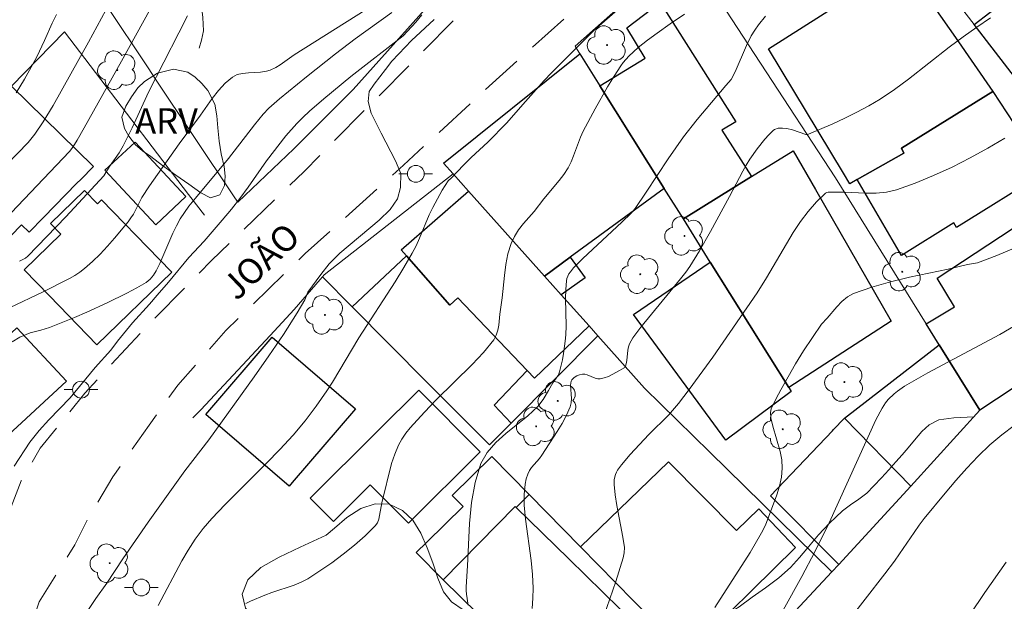
# Model space of a CAD drawing. Units: metres. Extents: x 279262 to 279777, y 1667685 to 1668249.
# Drawn here: x 279558 to 279617, y 1668148 to 1668182 of the extents above; entities that cross this region are included whole.
import ezdxf

# ---------------------------------------------------------------- set-up
doc = ezdxf.new("R2010")
doc.units = ezdxf.units.M
doc.header["$MEASUREMENT"] = 0
doc.linetypes.add('HIDDEN', pattern=[0.375, 0.25, -0.125])
for name, color, linetype, lineweight, true_color in [('Arvores_Isoladas', 7, 'Continuous', 18, 0x00ff33), ('Curvas_Intermediarias', 7, 'Continuous', 9, 0x783c14), ('Curvas_Mestras', 7, 'Continuous', 20, 0x783c14), ('Topon_Vegetacao', 7, 'Continuous', 9, 0x00ff33), ('Vegetacao', 7, 'Orla8', 9, 0x00ff33)]:
    doc.layers.add(name, color=color, linetype=linetype, lineweight=lineweight, true_color=true_color)
for name, color, linetype, lineweight in [('Cerca', 8, 'Cerca', 20), ('Edificacoes', 7, 'Continuous', 30), ('Muro_Grade', 8, 'Continuous', 20), ('Nao_Pavimentada_S_Mfio', 10, 'HIDDEN', 15), ('Poste', 7, 'Continuous', 9), ('Topon_de_Vias', 7, 'Continuous', 9)]:
    doc.layers.add(name, color=color, linetype=linetype, lineweight=lineweight)
doc.styles.add('Arial', font='arial.ttf', dxfattribs={"height": 1.5})
doc.styles.get("Standard").update_dxf_attribs({"font": 'arial.ttf'})
doc.linetypes.add('Cerca', pattern='A,10,0,["X",Standard,S=1,R=0,X=0,Y=-0.5],0.1', length=10.1)
doc.linetypes.add('Orla8', pattern='A,6,-0.5,["V",Standard,S=1,R=0,X=-0.5,Y=-1],-0.5,6,-0.5,["V",Standard,S=1,R=0,X=-0.5,Y=-1],-0.5', length=14)

# ---------------------------------------------------------------- blocks, each defined once
blk = doc.blocks.new('Arvore')
at = {"layer": 'Arvores_Isoladas'}
blk.add_lwpolyline([(-0.718, 0.493, 0.872324), (-0.722, -0.551, 0.862983), (0.284, -0.827, 0.900105), (0.89, 0.029, 0.863155), (0.262, 0.861, 0.882486)], format="xyb", close=True, dxfattribs=at)
blk.add_circle((0, 0), 0.0286, dxfattribs=at)
blk = doc.blocks.new('Poste')
at = {"layer": 'Poste'}
for points in [[(-0.5, 0), (-1, 0)], [(0.5, 0), (1, 0)]]:
    blk.add_lwpolyline(points, dxfattribs=at)
blk.add_lwpolyline([(0, 0.5, 1), (0, -0.5, 1)], format="xyb", close=True, dxfattribs=at)

msp = doc.modelspace()

# ---------------------------------------------------------------- linework, layer by layer
at = {"layer": 'Cerca', "flags": 128}
msp.add_lwpolyline([(279579.221, 1668196.064), (279576.58, 1668193.974), (279572.977, 1668190.923), (279570.145, 1668188.425), (279569.364, 1668187.726), (279568.96, 1668186.886), (279568.734, 1668186.02), (279568.666, 1668185.277), (279568.736, 1668184.321), (279568.859, 1668183.385), (279568.967, 1668182.378), (279569.006, 1668181.583), (279568.902, 1668181.032), (279568.762, 1668180.554)], dxfattribs=at)
at = {"layer": 'Curvas_Intermediarias', "flags": 128}
for points, elevation in [([(279556.808, 1668169.977), (279561.058, 1668174.439), (279561.257, 1668174.692), (279561.516, 1668175.106), (279561.933, 1668175.843), (279564.143, 1668179.798), (279566.317, 1668183.747)], 68), ([(279557.321, 1668173.636), (279558.615, 1668174.975), (279559.011, 1668175.458), (279559.5, 1668176.189), (279560.085, 1668177.164), (279562.177, 1668180.925), (279563.213, 1668182.811)], 67), ([(279566.317, 1668147.498), (279567.717, 1668150.144), (279568.093, 1668150.789), (279568.523, 1668151.443), (279568.996, 1668152.07), (279569.506, 1668152.665), (279570.296, 1668153.501), (279572.743, 1668155.942), (279573.549, 1668156.764), (279574.333, 1668157.606), (279575.039, 1668158.449), (279575.698, 1668159.334), (279576.325, 1668160.24), (279576.66, 1668160.751), (279578.24, 1668163.375), (279580.382, 1668166.707), (279580.902, 1668167.547), (279581.401, 1668168.4), (279581.628, 1668168.839), (279581.831, 1668169.291), (279582.4, 1668170.669), (279582.614, 1668171.116), (279583.177, 1668172.139), (279583.53, 1668172.685), (279583.737, 1668172.87), (279584.448, 1668173.632), (279584.9, 1668174.083), (279585.883, 1668174.994), (279587.015, 1668176.126), (279587.961, 1668177.222), (279589.229, 1668178.651), (279589.661, 1668179.109), (279592.167, 1668181.604), (279593.577, 1668182.842)], 74), ([(279557.663, 1668163.138), (279558.115, 1668163.417), (279558.722, 1668163.678), (279559.354, 1668163.841), (279559.881, 1668163.996), (279561.356, 1668164.583), (279562.089, 1668164.901), (279563.287, 1668165.455), (279564.471, 1668166.037), (279565.05, 1668166.346), (279565.617, 1668166.669), (279565.853, 1668166.854), (279566.052, 1668167.089), (279566.211, 1668167.348), (279566.427, 1668167.784), (279567.196, 1668169.59), (279567.405, 1668170.032), (279567.627, 1668170.433), (279567.877, 1668170.819), (279568.149, 1668171.19), (279568.531, 1668171.67), (279570.5, 1668174.024), (279572.031, 1668176.008), (279572.555, 1668176.645), (279572.894, 1668176.995), (279573.515, 1668177.549), (279575.12, 1668178.861), (279576.844, 1668180.222), (279578.005, 1668181.114), (279580.191, 1668182.687)], 71), ([(279557.784, 1668155.772), (279558.71, 1668157.194), (279559.254, 1668157.887), (279559.829, 1668158.524), (279561.091, 1668159.812), (279562.581, 1668161.624), (279563.514, 1668162.658), (279563.91, 1668163.177), (279564.8, 1668164.266), (279565.802, 1668165.368), (279566.259, 1668165.912), (279566.933, 1668166.673), (279568.151, 1668168.14), (279569.054, 1668169.105), (279570.129, 1668170.355), (279570.673, 1668171.011), (279571.162, 1668171.636), (279571.662, 1668172.322), (279572.749, 1668173.881), (279573.899, 1668175.365), (279574.542, 1668176.096), (279574.9, 1668176.455), (279575.296, 1668176.826), (279576.157, 1668177.563), (279577.759, 1668178.885), (279580.855, 1668181.287), (279581.621, 1668182.098), (279581.966, 1668182.532)], 72), ([(279560.279, 1668182.559), (279560.038, 1668182.047), (279559.583, 1668181.009), (279559.118, 1668180.055), (279558.791, 1668179.428), (279558.381, 1668178.715), (279557.89, 1668177.915)], 66), ([(279568.071, 1668182.491), (279567.542, 1668181.48), (279565.771, 1668177.992), (279564.771, 1668175.831), (279564.248, 1668174.765), (279564.004, 1668174.361), (279563.433, 1668173.549), (279563.092, 1668172.994), (279560.837, 1668170.558), (279558.596, 1668168.228), (279558.441, 1668168.111), (279558.097, 1668167.919)], 69), ([(279582.7, 1668182.259), (279581.364, 1668181.009), (279580.597, 1668180.229), (279580.195, 1668179.789), (279579.812, 1668179.307), (279579.138, 1668178.422), (279578.842, 1668178.002), (279578.782, 1668177.409), (279578.964, 1668176.712), (279579.55, 1668175.529), (279580.411, 1668173.878), (279580.718, 1668173.12), (279580.708, 1668172.305), (279580.53, 1668171.632), (279580.085, 1668170.989), (279579.435, 1668170.364), (279577.109, 1668168.406), (279576.465, 1668167.763), (279575.977, 1668167.138), (279575.211, 1668166.086), (279575.022, 1668165.638), (279574.578, 1668164.86), (279573.751, 1668163.578), (279572.893, 1668162.314), (279572.011, 1668161.063), (279569.326, 1668157.337), (279567.899, 1668155.486), (279565.73, 1668152.437), (279564.222, 1668150.268), (279563.284, 1668148.821), (279562.622, 1668147.924), (279561.696, 1668146.539)], 73), ([(279584.728, 1668147.516), (279584.627, 1668148.173), (279584.606, 1668148.393), (279584.609, 1668148.611), (279584.687, 1668149.849), (279584.802, 1668152.37), (279584.92, 1668153.607), (279585.132, 1668154.799), (279585.479, 1668155.922), (279585.846, 1668156.58), (279586.357, 1668157.166), (279586.963, 1668157.707), (279588.257, 1668158.754), (279588.844, 1668159.31), (279589.16, 1668159.719), (279589.494, 1668160.247), (279589.747, 1668160.708), (279590.041, 1668161.135), (279590.101, 1668161.247), (279590.144, 1668161.364), (279590.309, 1668162.084), (279590.374, 1668162.45), (279590.473, 1668163.189), (279590.506, 1668163.559), (279590.528, 1668164.093), (279590.503, 1668165.707), (279590.511, 1668166.239), (279590.551, 1668166.764), (279590.58, 1668166.904), (279590.701, 1668167.173), (279590.784, 1668167.299), (279590.975, 1668167.527), (279591.526, 1668168.083), (279593.829, 1668170.234), (279594.395, 1668170.781), (279594.63, 1668171.059), (279595.285, 1668172.015), (279596.596, 1668173.999), (279597.506, 1668175.296), (279598.318, 1668176.331), (279600.015, 1668178.349), (279600.328, 1668178.702), (279600.56, 1668179.164), (279601.242, 1668180.729), (279601.519, 1668181.286), (279601.723, 1668181.626), (279601.95, 1668181.951), (279602.372, 1668182.467)], 76), ([(279615.726, 1668182.37), (279614.904, 1668181.812), (279614.094, 1668181.236), (279613.273, 1668180.62), (279610.845, 1668178.719), (279610.019, 1668178.115), (279609.169, 1668177.547), (279608.49, 1668177.143), (279607.79, 1668176.767), (279607.076, 1668176.414), (279606.353, 1668176.08), (279604.908, 1668175.457), (279604.835, 1668175.44), (279604.758, 1668175.447), (279603.961, 1668175.711), (279603.64, 1668175.799), (279603.364, 1668175.826), (279603.123, 1668175.809), (279602.901, 1668175.739), (279602.811, 1668175.676), (279602.558, 1668175.429), (279602.316, 1668175.162), (279601.861, 1668174.582), (279601.444, 1668173.977), (279601.222, 1668173.622), (279601.015, 1668173.257), (279600.234, 1668171.768), (279599.102, 1668169.678), (279598.439, 1668168.532), (279597.867, 1668167.609), (279597.63, 1668167.275), (279597.323, 1668166.884), (279594.972, 1668164.02), (279594.726, 1668163.7), (279594.499, 1668163.372), (279594.301, 1668163.033), (279594.228, 1668162.849), (279594.186, 1668162.653), (279594.131, 1668162.033), (279594.099, 1668161.831), (279594.061, 1668161.702), (279594.014, 1668161.629), (279593.524, 1668161.335), (279593.043, 1668161.09), (279592.799, 1668160.998), (279592.556, 1668160.939), (279592.406, 1668160.94), (279592.253, 1668160.98), (279591.789, 1668161.18), (279591.633, 1668161.224), (279591.507, 1668161.231), (279591.317, 1668161.191), (279591.175, 1668161.122), (279591, 1668161.017), (279590.864, 1668160.883), (279590.828, 1668160.804), (279590.796, 1668160.564), (279590.844, 1668159.781), (279590.835, 1668159.524), (279590.777, 1668159.284), (279590.555, 1668158.788), (279590.296, 1668158.302), (279590.009, 1668157.823), (279589.094, 1668156.414), (279588.956, 1668156.225), (279588.485, 1668155.69), (279588.353, 1668155.502), (279588.256, 1668155.3), (279588.17, 1668155.01), (279588.107, 1668154.707), (279588.045, 1668154.08), (279588.048, 1668153.452), (279588.114, 1668152.631), (279588.458, 1668150.166), (279588.541, 1668149.345), (279588.568, 1668148.527), (279588.551, 1668147.928), (279588.51, 1668147.321)], 77), ([(279592.763, 1668146.865), (279593.473, 1668148.926), (279593.91, 1668150.331), (279593.982, 1668150.63), (279593.992, 1668150.935), (279593.9, 1668151.559), (279593.55, 1668153.433), (279593.448, 1668154.057), (279593.375, 1668154.68), (279593.385, 1668154.975), (279593.458, 1668155.268), (279593.517, 1668155.404), (279593.59, 1668155.53), (279593.819, 1668155.849), (279594.333, 1668156.46), (279595.438, 1668157.637), (279596.6, 1668158.788), (279597.203, 1668159.49), (279597.837, 1668160.309), (279599.232, 1668162.237), (279601.875, 1668166.048), (279602.417, 1668166.935), (279603.603, 1668168.962), (279604.014, 1668169.626), (279604.444, 1668170.276), (279604.898, 1668170.878), (279605.401, 1668171.443), (279605.933, 1668171.952), (279606, 1668171.992), (279606.078, 1668172.012), (279607.049, 1668172.017), (279608.307, 1668171.97), (279608.93, 1668171.97), (279609.54, 1668172.024), (279610.13, 1668172.158), (279611.241, 1668172.547), (279612.344, 1668173.002), (279613.434, 1668173.51), (279614.506, 1668174.058), (279615.553, 1668174.633), (279616.569, 1668175.222)], 78), ([(279599.352, 1668147.392), (279601.461, 1668150.645), (279602.129, 1668151.81), (279602.36, 1668152.268), (279603.032, 1668154.063), (279603.192, 1668154.59), (279603.308, 1668155.118), (279603.363, 1668155.646), (279603.338, 1668156.141), (279603.242, 1668156.638), (279602.796, 1668158.134), (279602.682, 1668158.634), (279602.663, 1668158.953), (279602.698, 1668159.161), (279602.993, 1668159.78), (279603.265, 1668160.298), (279604.14, 1668161.832), (279604.614, 1668162.615), (279605.686, 1668164.188), (279606.017, 1668164.546), (279606.595, 1668165.223), (279606.899, 1668165.537), (279607.229, 1668165.804), (279607.596, 1668166.003), (279608.668, 1668166.387), (279609.778, 1668166.703), (279610.913, 1668166.973), (279613.21, 1668167.462), (279614.346, 1668167.724), (279614.952, 1668167.822), (279616.103, 1668168.263), (279617.13, 1668168.697)], 79), ([(279607.12, 1668146.375), (279609.454, 1668149.38), (279610.027, 1668150.139), (279610.325, 1668150.557), (279611.179, 1668151.84), (279611.475, 1668152.259), (279611.788, 1668152.664), (279613.03, 1668154.174), (279613.663, 1668154.921), (279614.313, 1668155.651), (279614.985, 1668156.358), (279615.685, 1668157.032), (279616.384, 1668157.623), (279617.121, 1668158.171)], 81), ([(279616.652, 1668150.067), (279615.38, 1668148.265), (279614.487, 1668146.955), (279613.262, 1668145.095), (279611.164, 1668142.207), (279610.651, 1668141.477), (279610.159, 1668140.735), (279609.68, 1668139.968), (279608.767, 1668138.406), (279607.325, 1668135.768), (279606.73, 1668134.431), (279605.082, 1668131.28), (279604.016, 1668129.148), (279603.785, 1668128.643), (279603.584, 1668128.13), (279603.423, 1668127.608), (279603.321, 1668127.134), (279603.252, 1668126.648), (279603.211, 1668126.156), (279603.197, 1668125.661), (279603.228, 1668124.679), (279603.294, 1668124.213), (279603.409, 1668123.75), (279603.676, 1668122.828)], 82)]:
    msp.add_lwpolyline(points, dxfattribs=dict(at, elevation=elevation))
at = {"layer": 'Curvas_Mestras', "flags": 128}
for points, elevation in [([(279557.546, 1668165.183), (279559.456, 1668166.098), (279561.055, 1668166.901), (279561.371, 1668167.075), (279561.672, 1668167.266), (279561.953, 1668167.483), (279562.42, 1668167.906), (279562.872, 1668168.353), (279563.31, 1668168.817), (279563.734, 1668169.294), (279564.549, 1668170.271), (279564.708, 1668170.491), (279564.849, 1668170.724), (279565.36, 1668171.697), (279565.8, 1668172.389), (279567.565, 1668174.883), (279568.827, 1668176.593), (279569.53, 1668177.585), (279569.9, 1668178.055), (279570.296, 1668178.481), (279570.726, 1668178.845), (279571.011, 1668178.992), (279571.335, 1668179.07), (279571.684, 1668179.105), (279572.403, 1668179.144), (279572.746, 1668179.198), (279572.972, 1668179.268), (279573.295, 1668179.418), (279573.57, 1668179.584), (279574.401, 1668180.173), (279579.305, 1668183.257)], 70), ([(279597.559, 1668182.588), (279596.709, 1668182.016), (279595.927, 1668181.456), (279595.359, 1668181.037), (279594.811, 1668180.596), (279594.254, 1668180.091), (279593.921, 1668179.72), (279593.775, 1668179.52), (279593.376, 1668178.895), (279592.989, 1668178.26), (279592.251, 1668176.964), (279591.553, 1668175.648), (279591.388, 1668175.291), (279590.977, 1668174.174), (279590.825, 1668173.812), (279590.644, 1668173.466), (279590.391, 1668173.077), (279590.112, 1668172.704), (279589.216, 1668171.619), (279588.629, 1668170.883), (279588.003, 1668170.157), (279587.711, 1668169.784), (279587.459, 1668169.396), (279587.265, 1668168.983), (279587.082, 1668168.371), (279586.96, 1668167.735), (279586.877, 1668167.082), (279586.742, 1668165.761), (279586.603, 1668164.793), (279586.537, 1668164.141), (279586.481, 1668163.826), (279586.387, 1668163.531), (279586.238, 1668163.266), (279585.629, 1668162.511), (279584.96, 1668161.789), (279582.814, 1668159.694), (279582.128, 1668158.974), (279581.276, 1668158.043), (279581.013, 1668157.717), (279580.778, 1668157.378), (279580.581, 1668157.019), (279580.358, 1668156.48), (279580.176, 1668155.918), (279579.59, 1668153.601), (279579.415, 1668152.624), (279579.332, 1668152.407), (279579.201, 1668152.221), (279578.609, 1668151.644), (279577.975, 1668151.086), (279577.31, 1668150.549), (279576.622, 1668150.036), (279575.919, 1668149.549), (279575.21, 1668149.09), (279574.812, 1668148.876), (279574.391, 1668148.705), (279573.075, 1668148.281), (279572.647, 1668148.118), (279571.793, 1668147.754), (279571.517, 1668147.617)], 75), ([(279617.659, 1668164.383), (279616.266, 1668163.584), (279612.004, 1668161.303), (279610.611, 1668160.503), (279610.194, 1668160.224), (279609.996, 1668160.066), (279609.639, 1668159.716), (279609.488, 1668159.523), (279609.279, 1668159.2), (279608.918, 1668158.508), (279606.151, 1668152.41), (279605.301, 1668150.676), (279604.522, 1668149.213), (279602.404, 1668145.399)], 80)]:
    msp.add_lwpolyline(points, dxfattribs=dict(at, elevation=elevation))
at = {"layer": 'Edificacoes', "flags": 128}
for points in [[(279606.988, 1668173.141), (279602.536, 1668180.518), (279610.548, 1668185.634), (279611.484, 1668184.287), (279613.631, 1668181.194), (279615.854, 1668177.993), (279610.439, 1668174.636), (279610.569, 1668174.326), (279607.809, 1668172.771), (279607.363, 1668172.519)], [(279614.754, 1668181.974), (279618.467, 1668184.829), (279622.262, 1668179.895), (279618.548, 1668177.039)], [(279597.494, 1668170.443), (279596.354, 1668172.236), (279592.537, 1668178.334), (279595.223, 1668179.972), (279594.14, 1668181.778), (279596.119, 1668183.264), (279600.612, 1668176.196), (279599.767, 1668175.69), (279601.528, 1668172.942)], [(279590.778, 1668168.158), (279589.248, 1668167.039), (279584.744, 1668172.077), (279583.826, 1668173.104), (279583.249, 1668173.749), (279591.354, 1668180.223), (279592.537, 1668178.334), (279596.354, 1668172.236)], [(279557.609, 1668178.301), (279562.476, 1668173.54), (279561.722, 1668172.769), (279561.504, 1668172.546), (279561.484, 1668172.526), (279559.539, 1668170.538), (279559.523, 1668170.522), (279558.662, 1668169.641), (279558.215, 1668170.078), (279556.956, 1668168.791), (279555.889, 1668167.701), (279551.469, 1668172.025), (279551.834, 1668172.397)], [(279607.809, 1668172.771), (279610.569, 1668174.326), (279610.439, 1668174.636), (279615.854, 1668177.993), (279617.102, 1668176.091), (279618.813, 1668173.482), (279618.991, 1668173.21), (279613.692, 1668169.921), (279613.537, 1668170.193), (279610.435, 1668168.271)], [(279567.972, 1668171.767), (279566.178, 1668170.091), (279563.943, 1668172.483), (279563.192, 1668173.287), (279563.16, 1668173.32), (279564.955, 1668174.996)], [(279603.74, 1668160.439), (279599.084, 1668167.876), (279597.494, 1668170.443), (279601.528, 1668172.942), (279604.005, 1668174.477), (279605.33, 1668172.174), (279609.823, 1668164.36)], [(279615.084, 1668159.08), (279612.677, 1668162.956), (279611.893, 1668164.218), (279613.572, 1668165.209), (279612.555, 1668166.91), (279621.579, 1668172.854), (279621.781, 1668172.987), (279625.654, 1668167.344), (279625.806, 1668167.122), (279623.564, 1668165.608), (279623.99, 1668164.966)], [(279559.87, 1668165.863), (279558.361, 1668167.417), (279560.537, 1668169.53), (279559.925, 1668170.161), (279561.942, 1668172.119), (279562.713, 1668171.325), (279562.956, 1668171.561), (279566.374, 1668168.042), (279567.124, 1668167.269), (279562.687, 1668162.961)], [(279583.624, 1668165.308), (279581.06, 1668168.238), (279580.743, 1668168.601), (279584.744, 1668172.077), (279589.248, 1668167.039), (279590.233, 1668165.937), (279591.89, 1668164.085), (279588.662, 1668160.995), (279588.228, 1668161.451), (279584.113, 1668165.762)], [(279577.835, 1668165.215), (279581.06, 1668168.238), (279583.624, 1668165.308), (279584.113, 1668165.762), (279588.228, 1668161.451), (279586.267, 1668159.381), (279587.269, 1668158.315), (279585.989, 1668157.026), (279582.273, 1668160.758)], [(279590.778, 1668168.158), (279591.667, 1668166.942), (279590.233, 1668165.937), (279589.248, 1668167.039)], [(279600.007, 1668157.309), (279594.535, 1668164.761), (279599.084, 1668167.876), (279603.74, 1668160.439), (279603.894, 1668160.193)], [(279560.874, 1668160.817), (279557.17, 1668157.373), (279554.228, 1668160.537), (279557.932, 1668163.981)], [(279574.272, 1668154.792), (279574.099, 1668154.59), (279569.154, 1668158.826), (279573.08, 1668163.41), (279578.025, 1668159.174)], [(279615.084, 1668159.08), (279610.981, 1668154.588), (279607.05, 1668158.623), (279612.677, 1668162.956)], [(279575.348, 1668153.871), (279579.346, 1668157.846), (279581.787, 1668160.274), (279585.433, 1668156.608), (279581.178, 1668152.376), (279578.904, 1668154.663), (279576.72, 1668152.491)], [(279606.336, 1668157.872), (279606.386, 1668157.924), (279607.05, 1668158.623), (279610.981, 1668154.588), (279606.722, 1668149.924), (279602.659, 1668154.003)], [(279587.503, 1668153.383), (279583.232, 1668149.019), (279581.634, 1668150.646), (279582.267, 1668151.268), (279584.414, 1668153.378), (279583.775, 1668154.028), (279586.123, 1668156.335), (279588.335, 1668154.084), (279587.571, 1668153.317)], [(279604.155, 1668150.944), (279597.683, 1668144.569), (279591.387, 1668150.978), (279596.615, 1668156.017), (279600.635, 1668151.942), (279601.967, 1668153.236)], [(279587.571, 1668153.317), (279590.689, 1668150.265), (279594.731, 1668146.31), (279590.456, 1668141.941), (279583.232, 1668149.019), (279587.503, 1668153.383)]]:
    msp.add_lwpolyline(points, close=True, dxfattribs=at)
at = {"layer": 'Muro_Grade', "flags": 128}
for points in [[(279627.033, 1668180.526), (279625.495, 1668182.552), (279616.098, 1668194.931), (279611.444, 1668201.061), (279604.467, 1668195.234), (279612.456, 1668184.962), (279614.754, 1668181.974), (279618.548, 1668177.039), (279620.455, 1668174.559)], [(279553.112, 1668198.716), (279559.166, 1668189.253), (279559.817, 1668188.236), (279560.947, 1668186.543), (279563.208, 1668183.158), (279565.725, 1668179.391), (279565.947, 1668179.058), (279566.125, 1668178.792), (279570.79, 1668171.809), (279571.05, 1668171.419), (279574.375, 1668174.59), (279577.896, 1668178.114), (279582.637, 1668183.407), (279585.18, 1668186.258), (279585.116, 1668186.6)], [(279603.894, 1668160.193), (279603.74, 1668160.439), (279599.084, 1668167.876), (279597.494, 1668170.443), (279596.354, 1668172.236), (279592.537, 1668178.334), (279591.354, 1668180.223), (279591.064, 1668180.686), (279597.616, 1668186.501)], [(279597.616, 1668186.501), (279606.526, 1668172.862), (279611.893, 1668164.218), (279612.677, 1668162.956), (279615.084, 1668159.08)], [(279569.069, 1668170.659), (279568.13, 1668171.888), (279560.764, 1668181.525), (279557.609, 1668178.301), (279551.834, 1668172.397), (279551.469, 1668172.025)], [(279615.084, 1668159.08), (279623.99, 1668164.966), (279627.426, 1668167.237), (279626.703, 1668168.065), (279632.865, 1668173.442), (279639.317, 1668179.074)], [(279583.249, 1668173.749), (279583.826, 1668173.104)], [(279583.826, 1668173.104), (279576.167, 1668167.11), (279576.067, 1668166.994)], [(279583.826, 1668173.104), (279584.744, 1668172.077), (279589.248, 1668167.039), (279590.233, 1668165.937), (279591.89, 1668164.085), (279592.415, 1668163.497)], [(279576.067, 1668166.994), (279575.941, 1668166.847), (279574.402, 1668165.061), (279572.961, 1668163.52), (279568.844, 1668159.116), (279568.388, 1668158.628)], [(279576.067, 1668166.994), (279577.835, 1668165.215), (279582.273, 1668160.758), (279585.989, 1668157.026), (279587.269, 1668158.315), (279592.415, 1668163.497)], [(279592.415, 1668163.497), (279595.189, 1668160.394), (279599.055, 1668156.602), (279606.3, 1668149.494)], [(279606.3, 1668149.494), (279606.722, 1668149.924), (279610.981, 1668154.588), (279615.084, 1668159.08)], [(279586.123, 1668156.335), (279588.335, 1668154.084), (279591.387, 1668150.978), (279597.683, 1668144.569)], [(279560.55, 1668141.239), (279564.827, 1668138.072), (279572.136, 1668132.66), (279583.021, 1668124.601), (279594.631, 1668137), (279599.833, 1668142.556), (279606.3, 1668149.494)]]:
    msp.add_lwpolyline(points, dxfattribs=at)
at = {"layer": 'Nao_Pavimentada_S_Mfio', "ltscale": 10, "flags": 128}
for points in [[(279438.883, 1667789.217), (279439.425, 1667789.823), (279439.949, 1667791.149), (279440.959, 1667796.175), (279444.592, 1667809.379), (279448.273, 1667821.021), (279452.167, 1667837.329), (279455.659, 1667850.457), (279456.968, 1667858.047), (279458.362, 1667866.662), (279460.762, 1667879.002), (279462.251, 1667886.744), (279464.036, 1667896.146), (279465.283, 1667904.548), (279467.817, 1667924.98), (279468.244, 1667933.264), (279468.599, 1667938.72), (279468.986, 1667942.58), (279469.611, 1667947.034), (279470.187, 1667950.5), (279471.238, 1667955.765), (279473.137, 1667964.98), (279474.78, 1667973.615), (279475.349, 1667976.004), (279476.067, 1667977.996), (279479.177, 1667984.642), (279484.481, 1667993.231), (279489.37, 1667999.748), (279495.73, 1668009.253), (279502.895, 1668019.441), (279506.889, 1668025.472), (279509.898, 1668030.876), (279512.788, 1668036.414), (279514.778, 1668040.102), (279517.149, 1668044.213), (279519.471, 1668047.582), (279524.022, 1668053.839), (279531.619, 1668063.694), (279537.352, 1668071.451), (279544.137, 1668079.568), (279549.989, 1668086.704), (279557.035, 1668095.037), (279559.655, 1668098.324), (279560.584, 1668099.377), (279561.031, 1668100.409), (279561.248, 1668101.166), (279561.446, 1668102.436), (279561.557, 1668103.409), (279561.416, 1668103.984), (279560.289, 1668106.062), (279559.257, 1668107.673), (279556.709, 1668111.875), (279554.925, 1668115.076), (279553.13, 1668119.51), (279552.147, 1668124.07), (279552.039, 1668127.993), (279552.268, 1668132.252), (279553.129, 1668136.686), (279554.55, 1668142.562), (279556.005, 1668148.081), (279556.953, 1668151.691), (279558.193, 1668154.888), (279559.314, 1668156.838), (279561.968, 1668160.092), (279565.624, 1668164.046), (279569.491, 1668167.958), (279574.979, 1668173.256), (279584.484, 1668182.834), (279591.084, 1668189.131), (279606.438, 1668203.554), (279612.326, 1668209.112), (279616.712, 1668212.981), (279619.481, 1668215.204), (279621.795, 1668216.908), (279630.465, 1668222.919), (279638.465, 1668228.62), (279641.189, 1668231.179)], [(279644.534, 1668228.317), (279639.895, 1668225.111), (279632.321, 1668219.788), (279625.91, 1668215.053), (279622.111, 1668212.411), (279618.969, 1668209.707), (279614.941, 1668205.823), (279610.859, 1668202.108), (279606.137, 1668197.751), (279601.004, 1668192.769), (279596.586, 1668188.413), (279592.634, 1668184.283), (279587.96, 1668180.124), (279580.882, 1668173.629), (279575.053, 1668168.379), (279570.346, 1668163.815), (279567.488, 1668160.58), (279565.779, 1668158.206), (279563.621, 1668155.129), (279562.147, 1668152.654), (279561.375, 1668151.102), (279559.251, 1668147.712), (279558.068, 1668144.245), (279557.193, 1668141.542), (279555.766, 1668135.416), (279555.443, 1668132.572), (279555.16, 1668130.163), (279555.021, 1668128.29), (279555.031, 1668125.229), (279554.962, 1668123.863), (279555.244, 1668122.303), (279555.901, 1668120.241), (279557.15, 1668117.89), (279561.24, 1668112.108), (279563.318, 1668109.137), (279564.093, 1668108.234), (279564.738, 1668107.982), (279565.907, 1668107.961), (279566.395, 1668108.016), (279568.383, 1668109.865), (279571.487, 1668113.499), (279580.084, 1668124.136), (279584.757, 1668120.34), (279573.404, 1668107.356), (279570.201, 1668104.411), (279568.334, 1668102.448), (279566.195, 1668100.28), (279565.183, 1668099.031), (279562.071, 1668095.161), (279560.175, 1668093.429), (279556.976, 1668089.778), (279553.041, 1668084.945), (279546.11, 1668076.715), (279540.536, 1668069.915), (279534.327, 1668061.893), (279530.104, 1668056.201), (279523.893, 1668048.007), (279520.726, 1668043.3), (279518.527, 1668039.917), (279515.104, 1668034.202), (279510.837, 1668026.728), (279507.111, 1668018.984), (279505.495, 1668015.671), (279502.138, 1668010.559), (279497.689, 1668004.149), (279491.683, 1667995.808), (279488.594, 1667991.293), (279485.077, 1667986.057), (279483.205, 1667982.966), (279481.188, 1667979.18), (279480.472, 1667977.351), (279479.349, 1667973.878), (279478.267, 1667968.548), (279477.217, 1667962.757), (279474.545, 1667952.658), (279473.797, 1667949.664), (279473.277, 1667947.514), (279472.482, 1667943.281), (279471.986, 1667940.376), (279471.664, 1667937.797), (279471.459, 1667935.274), (279471.497, 1667933.481), (279471.636, 1667927.084), (279471.695, 1667923.442), (279471.76, 1667919.177), (279471.121, 1667909.311), (279470.006, 1667901.171), (279468.946, 1667893.118), (279466.807, 1667885.111), (279465.284, 1667879.584), (279464.385, 1667875.852), (279463.587, 1667870.432), (279462.179, 1667861.912), (279460.739, 1667853.436), (279459.408, 1667845.278), (279458.068, 1667839.127), (279456.171, 1667831.031), (279454.245, 1667823.328), (279453.182, 1667818.805), (279450.544, 1667808.712), (279448.608, 1667801.21), (279446.381, 1667793), (279445.923, 1667791.053), (279445.759, 1667790.132), (279445.711, 1667789.501), (279445.692, 1667788.995), (279445.794, 1667788.567), (279445.997, 1667788.106), (279446.262, 1667787.658)]]:
    msp.add_lwpolyline(points, dxfattribs=at)
at = {"layer": 'Vegetacao', "flags": 128}
msp.add_lwpolyline([(279564.156, 1668176.474), (279564.401, 1668177.128), (279564.731, 1668177.677), (279565.124, 1668178.205), (279565.507, 1668178.58), (279566.275, 1668179.075), (279567.223, 1668179.309), (279568.086, 1668179.137), (279568.509, 1668178.845), (279568.922, 1668178.463), (279569.269, 1668178.048), (279569.693, 1668177.248), (279569.811, 1668176.549), (279569.868, 1668175.837), (279569.95, 1668175.046), (279570.066, 1668174.293), (279570.229, 1668173.552), (279570.291, 1668172.971), (279570.258, 1668172.426), (279569.976, 1668171.853), (279569.434, 1668171.68), (279568.849, 1668171.973), (279568.14, 1668172.497), (279567.377, 1668173.029), (279566.583, 1668173.605), (279565.882, 1668174.128), (279565.401, 1668174.466), (279564.97, 1668174.828), (279564.577, 1668175.34), (279564.315, 1668175.794)], close=True, dxfattribs=at)
msp.add_lwpolyline([(279576.428, 1668129.482), (279577.076, 1668130.31), (279577.434, 1668130.736), (279577.718, 1668131.15), (279578.049, 1668131.524), (279578.454, 1668132.015), (279578.772, 1668132.444), (279579.087, 1668132.827), (279579.517, 1668133.287), (279580.12, 1668133.847), (279580.506, 1668134.233), (279580.986, 1668134.681), (279581.44, 1668135.148), (279581.814, 1668135.651), (279582.085, 1668136.194), (279582.291, 1668136.808), (279582.432, 1668137.375), (279582.467, 1668137.961), (279582.45, 1668138.537), (279582.38, 1668139.048), (279582.22, 1668139.525), (279581.993, 1668139.959), (279581.691, 1668140.325), (279581.193, 1668140.767), (279580.537, 1668141.261), (279579.81, 1668141.788), (279579.151, 1668142.298), (279578.519, 1668142.811), (279577.829, 1668143.381), (279576.99, 1668144.032), (279575.979, 1668144.728), (279574.768, 1668145.366), (279573.42, 1668145.959), (279572.267, 1668146.581), (279571.505, 1668147.34), (279571.31, 1668148.183), (279571.646, 1668149.032), (279572.406, 1668149.761), (279573.493, 1668150.359), (279574.744, 1668150.961), (279576.293, 1668151.668), (279576.778, 1668152.091), (279577.511, 1668152.725), (279578.347, 1668153.251), (279579.206, 1668153.528), (279580.034, 1668153.515), (279580.813, 1668153.145), (279581.442, 1668152.568), (279581.919, 1668151.79), (279582.293, 1668150.916), (279582.616, 1668150.026), (279582.91, 1668149.115), (279583.257, 1668148.318), (279583.736, 1668147.71), (279584.426, 1668147.25), (279585.308, 1668146.87), (279586.287, 1668146.494), (279587.29, 1668146.032), (279588.262, 1668145.558), (279589.222, 1668145.181), (279590.162, 1668144.867), (279591.044, 1668144.697), (279591.925, 1668144.669), (279592.833, 1668144.823), (279593.846, 1668145.106), (279594.847, 1668145.445), (279595.696, 1668145.768), (279596.405, 1668146.038), (279597.003, 1668146.24), (279597.607, 1668146.393), (279598.37, 1668146.469), (279599.226, 1668146.601), (279600.034, 1668146.952), (279600.796, 1668147.429), (279601.578, 1668147.989), (279602.365, 1668148.558), (279603.154, 1668149.149), (279603.846, 1668149.749), (279604.378, 1668150.354), (279604.817, 1668150.855), (279605.503, 1668151.689), (279606.167, 1668152.39), (279606.529, 1668152.745), (279606.937, 1668153.11), (279607.411, 1668153.478), (279607.903, 1668153.803), (279608.37, 1668154.159), (279608.803, 1668154.604), (279609.254, 1668155.08), (279609.69, 1668155.553), (279610.092, 1668156.016), (279610.475, 1668156.448), (279610.837, 1668156.853), (279611.217, 1668157.319), (279611.643, 1668157.814), (279612.07, 1668158.216), (279612.658, 1668158.525), (279613.545, 1668158.627), (279614.727, 1668158.689)], dxfattribs=at)

# ---------------------------------------------------------------- block references
at = {"layer": 'Arvores_Isoladas'}
for p in [(279592.964, 1668180.749), (279563.897, 1668179.26), (279597.558, 1668169.429), (279594.931, 1668167.153), (279610.485, 1668167.303), (279576.221, 1668164.741), (279607.048, 1668160.754), (279590.037, 1668159.64), (279588.754, 1668158.123), (279603.387, 1668157.955), (279563.451, 1668150.013)]:
    msp.add_blockref('Arvore', p, dxfattribs=at)
at = {"layer": 'Poste'}
for p in [(279581.611, 1668173.107), (279561.746, 1668160.307), (279565.324, 1668148.573)]:
    msp.add_blockref('Poste', p, dxfattribs=at)

# ---------------------------------------------------------------- texts
at = {"layer": 'Topon_de_Vias', "style": 'Arial'}
msp.add_text('JOÃO', height=1.5, rotation=43.69345, dxfattribs=at).set_placement((279570.978, 1668165.524))
at = {"layer": 'Topon_Vegetacao', "style": 'Arial'}
msp.add_text('ARV', height=1.5, dxfattribs=at).set_placement((279564.958, 1668175.5))

doc.saveas('drawing.dxf')
